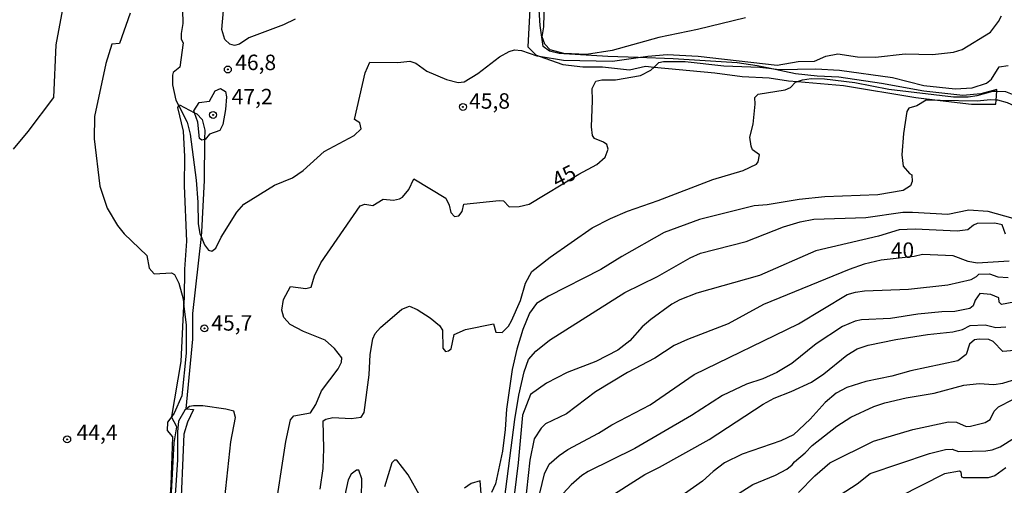
# Model space of a CAD drawing. Units: millimetres. Extents: x 187939 to 190355, y 1677060 to 1679835.
# Drawn here: x 189144 to 189303, y 1678777 to 1678852 of the extents above; entities that cross this region are included whole.
import ezdxf
from ezdxf.enums import TextEntityAlignment as Align

# ---------------------------------------------------------------- set-up
doc = ezdxf.new("R2010")
doc.units = ezdxf.units.MM
doc.header["$MEASUREMENT"] = 0
for name, color, linetype in [('IMAGEM', 7, 'Continuous'), ('V-BARRANCO', 101, 'Continuous'), ('V-CORTE', 30, 'Continuous'), ('V-CURVA_DE_NIVEL', 4, 'Continuous'), ('V-CURVA_MESTRA', 1, 'Continuous'), ('V-PONTO_DE_APARELHO', 4, 'Continuous'), ('V-TEXTO_DE_ALTIMETRIA', 7, 'Continuous')]:
    doc.layers.add(name, color=color, linetype=linetype)
picture_1 = doc.add_image_def('image1.jpg', size_in_pixel=(4026, 4622))

# ---------------------------------------------------------------- blocks, each defined once
blk = doc.blocks.new('805')
at = {"color": 0, "linetype": 'ByBlock', "lineweight": -2}
for radius in [0.562, 0.0806]:
    blk.add_circle((0, 0), radius, dxfattribs=at)

msp = doc.modelspace()

# ---------------------------------------------------------------- linework, layer by layer
at = {"layer": 'V-BARRANCO'}
msp.add_lwpolyline([(189167.94, 1678768.74), (189168.7, 1678783.82), (189169.15, 1678786.41), (189168.32, 1678788.04), (189168.33, 1678788.12), (189169.86, 1678797.01), (189170.31, 1678805.98), (189170.38, 1678807.27), (189170.43, 1678811.95), (189170.76, 1678816.47), (189170.42, 1678825.44), (189170.45, 1678830.19), (189170.23, 1678834.31), (189169.3, 1678838.11), (189169.49, 1678838.37), (189169.61, 1678838.53), (189172.03, 1678837.27), (189172.38, 1678837.09), (189173.25, 1678836.16), (189173.68, 1678834.43), (189173.66, 1678832.94), (189173.56, 1678826.31), (189173.16, 1678818), (189173.08, 1678817.23), (189171.72, 1678804.8), (189171.72, 1678800.6), (189170.64, 1678789.34), (189170.72, 1678789.33), (189171.85, 1678789.21), (189170.86, 1678787.19), (189170.29, 1678785.25), (189169.7, 1678771.31)], dxfattribs=at)
at = {"layer": 'V-CORTE'}
msp.add_lwpolyline([(189226.3, 1678854.05), (189225.96, 1678847.97), (189227.26, 1678846.63), (189227.82, 1678846.43), (189231.65, 1678845.09), (189234.87, 1678844.72), (189238.04, 1678844.7), (189242.41, 1678844.21), (189245.02, 1678844.8), (189246.42, 1678844.67), (189256.27, 1678843.75), (189260.68, 1678843.15), (189265.02, 1678842.9), (189268.19, 1678842.45), (189269.62, 1678842.32), (189277.09, 1678841.66), (189288.79, 1678839.74), (189292.74, 1678839.26), (189297.82, 1678838.64), (189301.74, 1678838.66), (189301.79, 1678839.31), (189301.9, 1678840.75), (189301.92, 1678841.06), (189299.32, 1678840.35), (189296.41, 1678840.09), (189290.06, 1678840.75), (189283.24, 1678842.03), (189276.3, 1678843.06), (189272.81, 1678843.2), (189269.32, 1678843.55), (189264.98, 1678844.49), (189263.11, 1678844.89), (189259.87, 1678845.36), (189249.51, 1678846.02), (189243.82, 1678846.2), (189238.95, 1678846.36), (189231.86, 1678846.83), (189231.8, 1678846.84), (189229.57, 1678847.44), (189228.71, 1678848.4), (189228.29, 1678849.58), (189228.57, 1678851.16), (189228.65, 1678855.35)], dxfattribs=at)
at = {"layer": 'V-CURVA_DE_NIVEL'}
for points in [[(189142.7, 1678831.4), (189145.11, 1678834.25), (189149.27, 1678839.75), (189149.6, 1678848.29), (189150.89, 1678854.92), (189151.35, 1678855.98), (189152.74, 1678856.73), (189153.42, 1678858.1), (189154.61, 1678859.51), (189154.77, 1678861.61), (189154.66, 1678864.06), (189152.18, 1678870.86), (189148.16, 1678877.28), (189146.59, 1678879.04), (189145.21, 1678879.96), (189145.01, 1678880.17)], [(189169.77, 1678867.35), (189170.15, 1678851.7), (189169.86, 1678850.08), (189169.86, 1678849.18), (189170.19, 1678848.62), (189169.64, 1678844.67), (189168.59, 1678843.78), (189168.45, 1678843.35), (189168.48, 1678841.8), (189169.01, 1678839.33), (189169.49, 1678838.37), (189170.81, 1678835.73), (189171.31, 1678833.78), (189172.28, 1678826.34), (189172.57, 1678822.81), (189172.61, 1678819.28), (189172.88, 1678817.73), (189173.08, 1678817.23), (189173.61, 1678815.89), (189174.26, 1678815.02), (189174.85, 1678814.88), (189175.46, 1678815.37), (189176.35, 1678817.11), (189178.86, 1678821.16), (189179.98, 1678822.5), (189184.98, 1678825.54), (189187.89, 1678826.72), (189189.6, 1678827.92), (189193, 1678830.98), (189197.85, 1678833.61), (189199.02, 1678834.68), (189198.78, 1678835.62), (189197.91, 1678836.16), (189199.67, 1678843.73), (189200.41, 1678845.45), (189204.94, 1678845.42), (189206.89, 1678845.65), (189207.84, 1678845.29), (189209.64, 1678844), (189212.8, 1678842.68), (189214.71, 1678842.19), (189215.67, 1678842.3), (189217.9, 1678843.61), (189221.4, 1678846.34), (189222.95, 1678847.19), (189223.81, 1678847.47), (189224.93, 1678847.35), (189227.41, 1678846.5), (189227.82, 1678846.43), (189231.76, 1678845.79), (189239.71, 1678845.61), (189243.82, 1678846.2), (189245.39, 1678846.43), (189248.51, 1678846.69), (189253.56, 1678846.43), (189266.34, 1678844.98), (189269.76, 1678845.57), (189272.36, 1678845.65), (189274.21, 1678846.43), (189276.15, 1678846.8), (189279.34, 1678846.33), (189282.24, 1678846.28), (189287.07, 1678846.8), (189291.49, 1678846.69), (189294.87, 1678847.09), (189296.28, 1678847.5), (189300.88, 1678850.3), (189302.17, 1678852.04), (189302.63, 1678852.96)], [(189188.3, 1678852.41), (189186.42, 1678851.53), (189180.84, 1678849.42), (189179.31, 1678848.4), (189178.49, 1678848.17), (189177.76, 1678848.4), (189176.93, 1678849.15), (189176.45, 1678850.75), (189176.88, 1678855.71)], [(189261.22, 1678852.63), (189253.42, 1678850.77), (189247.18, 1678849.47), (189239.64, 1678847.35), (189235.48, 1678846.72), (189231.8, 1678846.84), (189231.06, 1678846.87), (189229.5, 1678847.23), (189228.45, 1678847.99), (189227.95, 1678851.42), (189227.68, 1678855.73)], [(189192.37, 1678776.32), (189192.83, 1678779.66), (189192.94, 1678782.93), (189192.83, 1678787.4), (189193.27, 1678787.66), (189194.41, 1678787.92), (189197.37, 1678787.76), (189198.98, 1678787.98), (189199.51, 1678788.77), (189200.27, 1678794.87), (189200.47, 1678798.16), (189200.88, 1678800.65), (189201.28, 1678801.55), (189202.12, 1678802.51), (189205.59, 1678805.46), (189206.84, 1678805.98), (189208.08, 1678805.44), (189210.18, 1678804.05), (189211.69, 1678802.83), (189212.16, 1678802.1), (189212.2, 1678799.16), (189212.64, 1678798.6), (189213.11, 1678798.71), (189213.55, 1678799.07), (189214.05, 1678801.35), (189215.9, 1678802.19), (189220.43, 1678803.12), (189220.8, 1678801.74), (189221.82, 1678801.72), (189222.84, 1678802.71), (189223.35, 1678803.56), (189224.79, 1678806.87), (189225.6, 1678809.7), (189226.62, 1678811.56), (189229.62, 1678813.91), (189236.37, 1678818.64), (189239.34, 1678820.15), (189242.09, 1678821.32), (189247.1, 1678823.06), (189255.9, 1678826.46), (189260.81, 1678827.95), (189263, 1678828.97), (189263.29, 1678829.32), (189263.46, 1678830.45), (189262.37, 1678831.29), (189262.13, 1678831.86), (189261.93, 1678833.32), (189262.47, 1678835.41), (189262.76, 1678838.66), (189262.72, 1678839.74), (189263.24, 1678840.26), (189267.66, 1678841), (189268.5, 1678841.36), (189269.32, 1678842.21), (189269.62, 1678842.32)], [(189269.62, 1678842.32), (189270.45, 1678842.63), (189271.84, 1678842.82), (189273.99, 1678842.77), (189278.93, 1678842.19), (189284.39, 1678841.11), (189294.87, 1678839.85), (189297.28, 1678839.83), (189298.73, 1678840.07), (189301.26, 1678840.78), (189301.9, 1678840.75)], [(189172.78, 1678838.94), (189174.46, 1678839.13), (189175.34, 1678840.82), (189176.21, 1678841.18), (189177.01, 1678840.69), (189177.21, 1678839.86), (189177.06, 1678837.79), (189176.63, 1678835.36), (189176.14, 1678834.42), (189174.46, 1678833.78), (189173.74, 1678832.96), (189173.66, 1678832.94)], [(189301.9, 1678840.75), (189303.3, 1678840.69), (189304.67, 1678840.18)], [(189292.74, 1678839.26), (189290.48, 1678839.3), (189288.93, 1678838.4), (189287.64, 1678838), (189287.32, 1678837.46), (189286.79, 1678833.91), (189286.5, 1678830.48), (189286.72, 1678828.62), (189287.78, 1678827.42), (189288.14, 1678827.21), (189288.19, 1678826.13), (189287.91, 1678825.42), (189286.73, 1678824.69), (189282.65, 1678823.99), (189274.07, 1678823.66), (189269.91, 1678823.25), (189264.71, 1678822.37), (189262.63, 1678822.21), (189253.79, 1678819.98), (189248.07, 1678817.86), (189241.2, 1678814.02), (189237.82, 1678811.9), (189229.35, 1678807.56), (189227.36, 1678806.4), (189226.24, 1678804.84), (189225.18, 1678802.16), (189224.2, 1678799.01), (189223.46, 1678795.69), (189222.54, 1678789.29), (189222.32, 1678785.97), (189221.88, 1678782.51), (189220.72, 1678777.17), (189220.09, 1678775.8)], [(189301.79, 1678839.31), (189300.85, 1678839.37), (189298.73, 1678839.15), (189292.74, 1678839.26)], [(189305.31, 1678838.13), (189303.64, 1678838.87), (189302.04, 1678839.29), (189301.79, 1678839.31)], [(189172.03, 1678837.27), (189171.93, 1678837.56), (189172.78, 1678838.94)], [(189173.66, 1678832.94), (189173.18, 1678832.83), (189172.83, 1678833.09), (189172.54, 1678835.73), (189172.03, 1678837.27)], [(189221.81, 1678771.73), (189223.86, 1678787.61), (189224.51, 1678791.56), (189225.39, 1678795.35), (189226.08, 1678797.35), (189227.28, 1678798.67), (189229.48, 1678800.48), (189241.69, 1678808.17), (189246.95, 1678810.79), (189252.26, 1678813.81), (189253.94, 1678814.52), (189261.33, 1678816.41), (189267.38, 1678818.83), (189270.06, 1678819.61), (189272.25, 1678820.02), (189280.72, 1678820.33), (189286.7, 1678821.17), (189288.26, 1678821.2), (189293.98, 1678820.83), (189297.36, 1678821.54), (189300.44, 1678821.34), (189304.49, 1678820.2)], [(189303.3, 1678817.6), (189302.76, 1678819.12), (189301.59, 1678819.4), (189298.73, 1678819.33), (189298.12, 1678819.07), (189297.21, 1678818.31), (189295.46, 1678818.08), (189288.7, 1678818.42), (189286.1, 1678818.31), (189282.72, 1678817.3), (189272.58, 1678814.93), (189263.48, 1678810.92), (189253.34, 1678808.09), (189250.59, 1678806.98), (189249.29, 1678806.26), (189245.87, 1678803.8), (189244.47, 1678802.6), (189242.5, 1678800.34), (189240.56, 1678798.83), (189236.97, 1678797), (189232.36, 1678795.24), (189228.98, 1678793.51), (189226.4, 1678791.66), (189225.14, 1678788.32), (189224.41, 1678780.58), (189223.05, 1678769.58)], [(189227.94, 1678775.7), (189228.68, 1678778.83), (189229.44, 1678780.36), (189231.05, 1678781.79), (189232.48, 1678782.76), (189237.42, 1678785.42), (189239.6, 1678786.77), (189245.8, 1678789.97), (189252.92, 1678794.88), (189269.78, 1678803.1), (189277.67, 1678807.83), (189279.01, 1678808.24), (189280.46, 1678808.43), (189287.59, 1678808.69), (189293.98, 1678809.39), (189297.73, 1678810.3), (189298.63, 1678810.77), (189298.96, 1678811.12), (189300.71, 1678811.17), (189302.05, 1678810.71), (189303.75, 1678810.58)], [(189311.18, 1678807.83), (189302.68, 1678806.24), (189302.3, 1678806.61), (189302.23, 1678807.31), (189300.91, 1678807.83), (189299.16, 1678808.02), (189298.39, 1678806.91), (189298.06, 1678806.03), (189297.51, 1678805.56), (189295.09, 1678805.12), (189293.01, 1678805.07), (189289.11, 1678804.68), (189284.69, 1678803.97), (189280.01, 1678803.73), (189278.97, 1678803.54), (189276.89, 1678802.67), (189272.64, 1678799.87), (189268.7, 1678796.69), (189266.29, 1678795.21), (189264, 1678794.2), (189261.35, 1678793.35), (189257.5, 1678791.49), (189252.45, 1678788.26), (189243.29, 1678782.93), (189235.74, 1678779.18), (189234.7, 1678778.53), (189232.97, 1678777.05), (189231.71, 1678775.61)], [(189238.2, 1678774.44), (189244.91, 1678778.73), (189247.3, 1678779.88), (189255.35, 1678784.39), (189264.05, 1678790.08), (189265.88, 1678791.04), (189268.61, 1678792.12), (189271.91, 1678793.68), (189273.88, 1678794.98), (189277.6, 1678798.01), (189279.29, 1678799.03), (189281.05, 1678799.66), (189285.55, 1678800.59), (189290.67, 1678801.39), (189294.76, 1678801.78), (189296.36, 1678802.19), (189297.58, 1678802.82), (189300, 1678802.95), (189301.76, 1678802.5), (189303.38, 1678802.63)], [(189309.21, 1678799.14), (189302.89, 1678798.64), (189301.29, 1678800.25), (189300.58, 1678800.56), (189299.04, 1678800.63), (189298.26, 1678800.49), (189297.47, 1678799.81), (189296.91, 1678798.14), (189295.58, 1678797.1), (189288, 1678795.5), (189284.88, 1678794.61), (189280.72, 1678793.74), (189277.6, 1678792.81), (189275.87, 1678791.85), (189274.12, 1678790.36), (189271.69, 1678787.68), (189268.97, 1678785.15), (189266.94, 1678784.17), (189260.7, 1678781.98), (189257.84, 1678780.61), (189255.96, 1678779.21), (189254.27, 1678777.62), (189248.44, 1678773.55)], [(189176.45, 1678770.4), (189177.89, 1678784), (189178.65, 1678787.95), (189178.38, 1678788.94), (189177.1, 1678789.3), (189173.37, 1678789.8), (189171.88, 1678789.84), (189171.23, 1678789.71), (189170.72, 1678789.33)], [(189269.79, 1678775.77), (189272.45, 1678778.51), (189274.89, 1678780.61), (189281.91, 1678784.1), (189288.29, 1678785.99), (189294.05, 1678787.22), (189295.35, 1678787.18), (189296.91, 1678786.47), (189297.66, 1678786.51), (189300.03, 1678787.12), (189300.83, 1678787.59), (189301.48, 1678788.98), (189302.15, 1678789.66), (189304.49, 1678790.84)], [(189170.72, 1678789.33), (189170.43, 1678789.11), (189169.45, 1678787.33), (189169.26, 1678785.59), (189169.24, 1678781.09), (189168.95, 1678776.15), (189168.15, 1678767.65), (189167.91, 1678755.99), (189167.08, 1678748.6)], [(189276.53, 1678775.43), (189279.27, 1678777.17), (189281.39, 1678778.86), (189291.01, 1678782.13), (189293.61, 1678782.76), (189294.65, 1678782.8), (189295.69, 1678782.43), (189300.11, 1678782.54), (189301.15, 1678782.69), (189302.45, 1678783.19), (189304.75, 1678784.62)], [(189208.62, 1678775.11), (189206.58, 1678778.64), (189204.76, 1678781.04), (189204.38, 1678781.02), (189203.97, 1678780.57), (189202.79, 1678776.71)], [(189199.07, 1678774.89), (189199.08, 1678778), (189198.64, 1678779.41), (189198.26, 1678779.4), (189197.39, 1678778.76), (189196.87, 1678777.87), (189194.95, 1678768.9)], [(189303.36, 1678779.79), (189301.56, 1678778.47), (189300.52, 1678778.15), (189296.48, 1678778.17), (189296.24, 1678778.3), (189296.11, 1678779.08), (189295.84, 1678779.23), (189293.45, 1678778.81), (189282.5, 1678773.27)], [(189218.4, 1678775.58), (189218.24, 1678777.67), (189216.83, 1678777.25), (189215.73, 1678776.48)]]:
    msp.add_lwpolyline(points, dxfattribs=at)
at = {"layer": 'V-CURVA_MESTRA'}
for points in [[(189161.59, 1678853.38), (189159.86, 1678848.48), (189158.62, 1678848.38), (189157.65, 1678845.25), (189155.81, 1678836.66), (189155.76, 1678833.04), (189156.68, 1678825.39), (189157.87, 1678821.85), (189159.57, 1678819.03), (189160.61, 1678817.65), (189164.3, 1678814.16), (189164.66, 1678812.09), (189165.49, 1678811.17), (189168.28, 1678811.38), (189168.76, 1678811.08), (189169.48, 1678809.67), (189170.18, 1678807.15), (189170.31, 1678805.98)], [(189246.42, 1678844.67), (189247.19, 1678845.43), (189247.92, 1678845.57), (189251.45, 1678845.59), (189257.72, 1678844.87), (189263.56, 1678844.65), (189264.98, 1678844.49)], [(189198.86, 1678822.19), (189199.61, 1678822.45), (189200.89, 1678822.28), (189202.56, 1678823.29), (189204.24, 1678823.12), (189205.22, 1678823.32), (189205.67, 1678823.6), (189206.71, 1678824.86), (189207.51, 1678826.58), (189212.73, 1678823.45), (189213.26, 1678822.33), (189213.5, 1678821.14), (189214.13, 1678820.49), (189214.81, 1678820.56), (189215.37, 1678821.29), (189215.61, 1678822.48), (189221.32, 1678823.08), (189222.05, 1678823.01), (189222.97, 1678822.02), (189224.59, 1678822.08), (189226.19, 1678822.49), (189234.21, 1678827.31), (189237.16, 1678828.91), (189238.49, 1678830.1), (189239, 1678831.36), (189238.78, 1678832.11), (189238.2, 1678832.53), (189236.77, 1678833.11), (189236.45, 1678833.57), (189236.26, 1678834.98), (189236.47, 1678839.27), (189236.4, 1678841.21), (189236.98, 1678842.38), (189237.98, 1678842.62), (189240.16, 1678842.62), (189244.2, 1678843.29), (189245.91, 1678844.16), (189246.42, 1678844.67)], [(189264.98, 1678844.49), (189266.68, 1678844.29), (189272.58, 1678844.37), (189276.41, 1678844.15), (189285.03, 1678842.99), (189290.08, 1678841.69), (189295.13, 1678841.12), (189297.92, 1678841.3), (189300.25, 1678842.05), (189301.05, 1678842.73), (189302.26, 1678844.72), (189303.75, 1678844.93)], [(189186.42, 1678807.02), (189187.58, 1678809.14), (189190.05, 1678808.8), (189190.92, 1678809.01), (189191.47, 1678810.87), (189192.49, 1678813), (189198.86, 1678822.19)], [(189303.9, 1678813.24), (189298.7, 1678812.92), (189297.28, 1678813.18), (189294.81, 1678814.11), (189289.89, 1678814.32), (189288.53, 1678814), (189283.17, 1678813.43), (189280.42, 1678812.76), (189277.97, 1678811.9), (189264.11, 1678806.22), (189258.43, 1678803.08), (189251.82, 1678800.57), (189249.66, 1678799.57), (189246.51, 1678797.56), (189242.12, 1678795.23), (189236.92, 1678792.07), (189232.26, 1678788.52), (189228.86, 1678786.9), (189228.14, 1678786.2), (189227.02, 1678784.49), (189226.29, 1678781.02), (189225.22, 1678771.09)], [(189170.31, 1678805.98), (189170.67, 1678802.88), (189170.67, 1678798.36), (189169.97, 1678791.42), (189168.71, 1678788.62), (189168.33, 1678788.12)], [(189184.92, 1678771.75), (189186.79, 1678784.06), (189187.57, 1678787.56), (189188.1, 1678788.22), (189190.77, 1678788.7), (189191.67, 1678790.04), (189192.59, 1678792.24), (189195.26, 1678795.83), (189195.82, 1678796.92), (189195.89, 1678797.58), (189194.7, 1678799.11), (189193.15, 1678800.47), (189189.67, 1678801.87), (189187.5, 1678802.97), (189186.47, 1678804.11), (189186.15, 1678805.3), (189186.42, 1678807.02)], [(189255.91, 1678772.99), (189262.39, 1678777.07), (189266.05, 1678778.58), (189267.9, 1678779.59), (189268.79, 1678780.25), (189269.14, 1678780.76), (189270.87, 1678782.21), (189272, 1678783.39), (189275.98, 1678786.55), (189278.27, 1678787.98), (189281.98, 1678789.71), (189283.76, 1678790.32), (189287.22, 1678791.1), (189291.75, 1678791.88), (189296.58, 1678793.18), (189299.03, 1678793.42), (189301.44, 1678793.27), (189302.89, 1678793.48), (189310.69, 1678795.93)], [(189168.33, 1678788.12), (189167.64, 1678787.19), (189167.59, 1678785.85), (189168.47, 1678784.83), (189168.2, 1678777.04), (189167.62, 1678768.42), (189167.45, 1678762.06)]]:
    msp.add_lwpolyline(points, dxfattribs=at)

# ---------------------------------------------------------------- block references
at = {"layer": 'V-PONTO_DE_APARELHO', "xscale": 0.999998301267624, "yscale": 0.999998301267624, "zscale": 0.999998301267624}
for p in [(189177.41, 1678844.28), (189175.02, 1678836.93), (189215.47, 1678838.22), (189173.63, 1678802.36), (189151.4, 1678784.39)]:
    msp.add_blockref('805', p, dxfattribs=at)

# ---------------------------------------------------------------- texts
at = {"layer": 'V-TEXTO_DE_ALTIMETRIA'}
for s, p in [('46,8', (189178.61, 1678843.4)), ('47,2', (189178.04, 1678837.86)), ('45,8', (189216.47, 1678837.15)), ('40', (189284.73, 1678813)), ('45,7', (189174.74, 1678801.22)), ('44,4', (189152.93, 1678783.5))]:
    msp.add_text(s, height=2.5, dxfattribs=at).set_placement(p, align=Align.BOTTOM_LEFT)
msp.add_text('45', height=2.5, rotation=27, dxfattribs=at).set_placement((189231.06, 1678824.35), align=Align.BOTTOM_LEFT)

# ---------------------------------------------------------------- referenced raster images: frames only (the image files are external)
at = {"layer": 'IMAGEM'}
image = msp.add_image(picture_1, insert=(187938.57, 1677060.34), size_in_units=(2416.6, 2774.35), dxfattribs=at)
image.dxf.flags = 7

doc.saveas('drawing.dxf')
